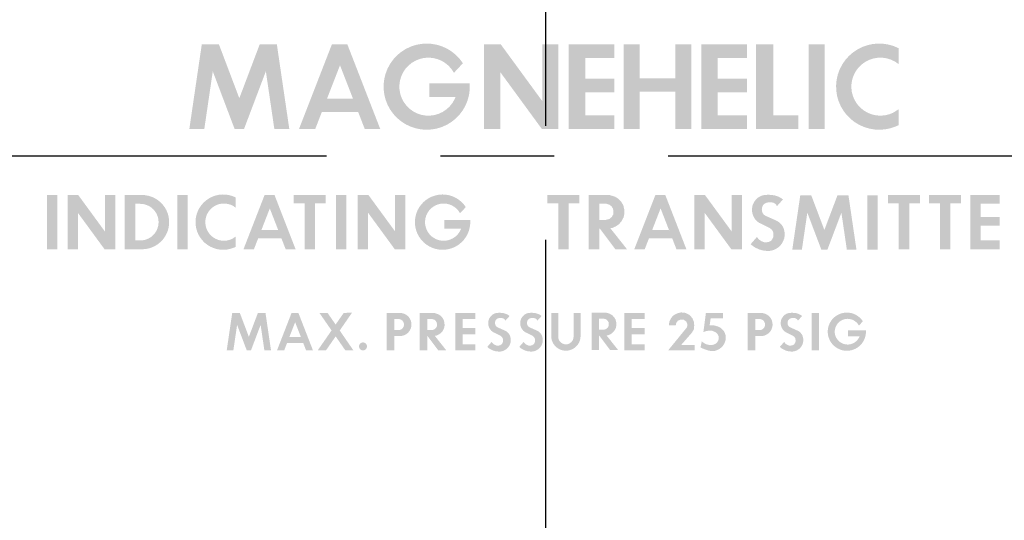
# Model space of a CAD drawing. Units: inches. Extents: x 0 to 63.6, y 0 to 41.5.
# Drawn here: x 29.4 to 31.6, y 23.3 to 24.4 of the extents above; entities that cross this region are included whole.
import ezdxf

# ---------------------------------------------------------------- set-up
doc = ezdxf.new("R2010")
doc.units = ezdxf.units.IN
doc.header["$MEASUREMENT"] = 0
doc.linetypes.add('CENTER', pattern=[2, 1.25, -0.25, 0.25, -0.25])
doc.layers.add('CENTER', color=2, linetype='CENTER')
doc.layers.add('PART', color=3, linetype='CONTINUOUS')

msp = doc.modelspace()

# ---------------------------------------------------------------- hatches: boundary and pattern name
at = {"layer": 'PART'}
h = msp.add_hatch(color=7, dxfattribs=at)
h.paths.add_polyline_path([(29.8013785, 24.1349793), (29.7684997, 24.1349793), (29.7958067, 24.3207073), (29.8335045, 24.3207073), (29.8782699, 24.2023935), (29.9230253, 24.3207073), (29.9607331, 24.3207073), (29.9880301, 24.1349793), (29.9551613, 24.1349793), (29.9365584, 24.2615454), (29.8886707, 24.1349793), (29.8678692, 24.1349793), (29.8199815, 24.2615454)])
h.paths.add_polyline_path([(30.070915, 24.2014498), (30.1278984, 24.2014498), (30.1393031, 24.1721048), (30.0595103, 24.1721048)])
h.paths.add_polyline_path([(31.3264863, 24.3123646), (31.3155936, 24.3170429), (31.3041889, 24.3203157), (31.292483, 24.3221429), (31.2806266, 24.3224943), (31.2688203, 24.3213598), (31.257255, 24.3187596), (31.2461012, 24.3147339), (31.2355398, 24.3093427), (31.2257314, 24.3026766), (31.2168365, 24.2948459), (31.2089858, 24.285951), (31.2023096, 24.2761526), (31.1969084, 24.2656013), (31.1928626, 24.2544476), (31.1902523, 24.2428822), (31.1891079, 24.231086), (31.1894392, 24.2192295), (31.1912563, 24.2075136), (31.1945191, 24.1961089), (31.1991773, 24.1852062), (31.2051608, 24.1749761), (31.2123791, 24.1655692), (31.2207218, 24.1571361), (31.2300483, 24.1498074), (31.2402081, 24.1437135), (31.2510607, 24.1389248), (31.2624252, 24.1355415), (31.2741211, 24.1335939), (31.2859675, 24.133132), (31.2977838, 24.134146), (31.3093793, 24.1366257), (31.3205731, 24.1405411), (31.3264863, 24.1432818), (31.3264863, 24.1782188), (31.3142584, 24.1704483), (31.3052129, 24.1668743), (31.2957258, 24.1647158), (31.2860177, 24.1640231), (31.2763197, 24.1648263), (31.2668626, 24.1670851), (31.2578573, 24.1707495), (31.2495046, 24.1757491), (31.2420152, 24.1819634), (31.2355599, 24.189242), (31.2302893, 24.197414), (31.2263137, 24.2062988), (31.2237336, 24.2156756), (31.2226192, 24.2253435), (31.2229806, 24.2350716), (31.2248279, 24.244619), (31.2280907, 24.253785), (31.2327188, 24.2623385), (31.2385918, 24.2700989), (31.2455792, 24.2768755), (31.2535103, 24.2825075), (31.2622044, 24.2868646), (31.2714606, 24.2898563), (31.2810683, 24.2914024), (31.2907964, 24.2914626), (31.3004242, 24.2900571), (31.3097206, 24.2871959), (31.3184749, 24.2829493), (31.3264863, 24.2774276)])
h.paths.add_polyline_path([(31.1288115, 24.1349592), (31.1288115, 24.3206872), (31.1640998, 24.3206872), (31.1640998, 24.1349592)])
h.paths.add_polyline_path([(31.0133891, 24.1349592), (31.0133891, 24.3206872), (31.0509062, 24.3206872), (31.0509062, 24.1646757), (31.1060724, 24.1646757), (31.1060724, 24.1349592)])
h.paths.add_polyline_path([(30.8928868, 24.1349592), (30.8928868, 24.3206872), (30.9931799, 24.3206872), (30.9931799, 24.2905993), (30.9291088, 24.2905993), (30.9291088, 24.2454623), (30.9931799, 24.2454623), (30.9931799, 24.2153844), (30.9291088, 24.2153844), (30.9291088, 24.1650471), (30.9931799, 24.1650471), (30.9931799, 24.1349592)])
h.paths.add_polyline_path([(30.7222178, 24.1349592), (30.7222178, 24.3206872), (30.7575062, 24.3206872), (30.7575062, 24.246396), (30.8360641, 24.246396), (30.8360641, 24.3206872), (30.8713524, 24.3206872), (30.8713524, 24.1349592), (30.8360641, 24.1349592), (30.8360641, 24.2166795), (30.7575062, 24.2166795), (30.7575062, 24.1349592)])
h.paths.add_polyline_path([(30.6017456, 24.1349592), (30.6017456, 24.3206872), (30.7020388, 24.3206872), (30.7020388, 24.2905993), (30.6379676, 24.2905993), (30.6379676, 24.2454623), (30.7020388, 24.2454623), (30.7020388, 24.2153844), (30.6379676, 24.2153844), (30.6379676, 24.1650471), (30.7020388, 24.1650471), (30.7020388, 24.1349592)])
h.paths.add_polyline_path([(30.4160177, 24.3206872), (30.4160177, 24.1349592), (30.451306, 24.1349592), (30.451306, 24.2599491), (30.5426841, 24.1349592), (30.5792776, 24.1349592), (30.5792776, 24.3206872), (30.5439893, 24.3206872), (30.5439893, 24.1956872), (30.4526111, 24.3206872)])
h.paths.add_polyline_path([(30.3843234, 24.2348809), (30.2954852, 24.2348809), (30.2954852, 24.2051644), (30.3532215, 24.2051644), (30.3512036, 24.2004359), (30.3463647, 24.1919928), (30.3403109, 24.1843829), (30.3331629, 24.1777871), (30.3250913, 24.1723458), (30.3162868, 24.1681995), (30.3069602, 24.1654387), (30.2973224, 24.1641336), (30.2875943, 24.1643042), (30.2780067, 24.1659607), (30.2687806, 24.1690428), (30.2601266, 24.1735003), (30.2522558, 24.1792227), (30.2453487, 24.1860695), (30.239556, 24.1938902), (30.2350283, 24.202504), (30.2318558, 24.2117), (30.230119, 24.2212675), (30.229868, 24.2309956), (30.2310928, 24.2406434), (30.2337633, 24.2500001), (30.2378292, 24.2588348), (30.2432003, 24.2669566), (30.2497359, 24.2741648), (30.2572855, 24.2802888), (30.2656884, 24.2851981), (30.2747339, 24.2887721), (30.2842211, 24.2909306), (30.2939291, 24.2916233), (30.3036271, 24.2908302), (30.3130943, 24.2885613), (30.3220995, 24.2848969), (30.3304422, 24.2798973), (30.3379316, 24.2736829), (30.3443869, 24.2664044), (30.3496676, 24.2582324), (30.3693648, 24.2793351), (30.3623071, 24.2888624), (30.354105, 24.2974361), (30.344909, 24.3049154), (30.3348495, 24.31119), (30.3240773, 24.3161494), (30.312773, 24.3197334), (30.3011173, 24.3218718), (30.2892709, 24.3225445), (30.2774445, 24.3217313), (30.2658089, 24.3194423), (30.2545548, 24.3157177), (30.2438529, 24.3106177), (30.2338637, 24.3042126), (30.224758, 24.2966229), (30.2166763, 24.2879489), (30.2097391, 24.2783312), (30.2040569, 24.2679204), (30.1997199, 24.2568871), (30.1967884, 24.2453921), (30.1953226, 24.2336259), (30.1953427, 24.2217695), (30.1968386, 24.2100134), (30.1997901, 24.1985284), (30.2041573, 24.1875052), (30.2098697, 24.1771044), (30.2168269, 24.1675068), (30.2249387, 24.1588629), (30.2340645, 24.1512832), (30.2440637, 24.1449182), (30.2547857, 24.1398383), (30.2660499, 24.1361439), (30.2776855, 24.133885), (30.2895219, 24.1331019), (30.3013583, 24.1338047), (30.3130139, 24.1359732), (30.3243082, 24.1395874), (30.3350604, 24.1445769), (30.3451097, 24.1508816), (30.3542857, 24.158381), (30.3624577, 24.1669747), (30.3694953, 24.1765221), (30.375278, 24.1868727), (30.3797254, 24.1978658), (30.3827673, 24.2093207), (30.3843536, 24.2210768)])
for points in [[(30.0994067, 24.2747973), (30.0450838, 24.1349592), (30.009424, 24.1349592), (30.0815768, 24.3206872), (30.0985734, 24.3206872)], [(30.0985734, 24.3206872), (30.11557, 24.3206872), (30.1877228, 24.1349592), (30.1537296, 24.1349592), (30.0994067, 24.2747973)], [(29.9446702, 23.9896597), (29.9555729, 23.9896597), (30.0018945, 23.8704424), (29.980079, 23.8704424), (29.9452023, 23.9602042)]]:
    msp.add_hatch(color=7, dxfattribs=at).paths.add_polyline_path(points)
h = msp.add_hatch(color=7, dxfattribs=at)
h.paths.add_polyline_path([(29.6496739, 23.8704424), (29.6496739, 23.9896597), (29.6264228, 23.9896597), (29.6264228, 23.8704424)])
h.paths.add_polyline_path([(29.5009309, 23.9896597), (29.5009309, 23.8704424), (29.5235797, 23.8704424), (29.5235797, 23.9506769), (29.5822396, 23.8704424), (29.6057217, 23.8704424), (29.6057217, 23.9896597), (29.5830729, 23.9896597), (29.5830729, 23.9094252), (29.524413, 23.9896597)])
h.paths.add_polyline_path([(29.4557538, 23.8704424), (29.4557538, 23.9896597), (29.4784026, 23.9896597), (29.4784026, 23.8704424)])
h.paths.add_polyline_path([(29.9269206, 23.9131197), (29.963494, 23.9131197), (29.9708127, 23.8942859), (29.9196019, 23.8942859)])
h.paths.add_polyline_path([(30.3853475, 23.9345838), (30.3283239, 23.9345838), (30.3283239, 23.9155091), (30.3653892, 23.9155091), (30.3640942, 23.9124671), (30.360982, 23.9070559), (30.3570967, 23.9021668), (30.3525087, 23.8979302), (30.3473284, 23.8944465), (30.3416763, 23.8917861), (30.3356928, 23.8900091), (30.3294986, 23.8891658), (30.3232541, 23.8892863), (30.3171, 23.8903404), (30.3111767, 23.8923182), (30.305625, 23.8951794), (30.3005752, 23.8988538), (30.2961378, 23.903251), (30.2924232, 23.9082707), (30.2895219, 23.9137923), (30.2874839, 23.9196955), (30.2863695, 23.9258496), (30.2861988, 23.932084), (30.2869919, 23.9382883), (30.2887087, 23.9442919), (30.2913189, 23.9499641), (30.2947624, 23.9551745), (30.2989588, 23.9597926), (30.3038079, 23.9637281), (30.309199, 23.9668804), (30.3150118, 23.9691794), (30.3210956, 23.9705649), (30.3273301, 23.9710066), (30.3335544, 23.9704946), (30.3396283, 23.9690389), (30.3454109, 23.9666897), (30.3507619, 23.9634771), (30.3555707, 23.9594915), (30.359717, 23.9548131), (30.3631003, 23.9495726), (30.3757398, 23.9631157), (30.371212, 23.9692296), (30.3659514, 23.9747312), (30.3600483, 23.97953), (30.353593, 23.9835558), (30.3466759, 23.9867483), (30.3394275, 23.9890473), (30.3319381, 23.9904227), (30.3243383, 23.9908544), (30.3167486, 23.9903223), (30.3092793, 23.9888566), (30.302051, 23.9864672), (30.295174, 23.9831944), (30.2887689, 23.9790883), (30.282926, 23.9742091), (30.2777357, 23.9686473), (30.2732782, 23.9624731), (30.2696339, 23.9557869), (30.266853, 23.9487092), (30.2649756, 23.9413303), (30.2640319, 23.9337807), (30.264042, 23.9261708), (30.2650058, 23.9186112), (30.2669032, 23.9112423), (30.2697042, 23.9041646), (30.2733685, 23.8974985), (30.2778361, 23.8913343), (30.2830364, 23.8857825), (30.2888994, 23.8809235), (30.2953146, 23.8768274), (30.3022016, 23.8735747), (30.3094299, 23.8712054), (30.3168992, 23.8697597), (30.324499, 23.8692477), (30.3320987, 23.8696995), (30.3395781, 23.871095), (30.3468265, 23.8734141), (30.3537335, 23.8766166), (30.3601788, 23.8806625), (30.3660719, 23.8854814), (30.3713124, 23.890993), (30.3758302, 23.897117), (30.3795447, 23.903763), (30.3823959, 23.9108207), (30.3843536, 23.9181795), (30.3853675, 23.9257191)])
h.paths.add_polyline_path([(30.1384296, 23.9896597), (30.1384296, 23.8704424), (30.1610784, 23.8704424), (30.1610784, 23.9506769), (30.2197383, 23.8704424), (30.2432204, 23.8704424), (30.2432204, 23.9896597), (30.2205716, 23.9896597), (30.2205716, 23.9094252), (30.1619117, 23.9896597)])
h.paths.add_polyline_path([(30.0907427, 23.8704424), (30.0907427, 23.9896597), (30.1133915, 23.9896597), (30.1133915, 23.8704424)])
h.paths.add_polyline_path([(30.0445517, 23.8704424), (30.0215415, 23.8704424), (30.0215415, 23.9714182), (29.9978787, 23.9714182), (29.9978787, 23.9896597), (30.0682144, 23.9896597), (30.0682144, 23.9714182), (30.0445517, 23.9714182)])
h = msp.add_hatch(color=7, dxfattribs=at)
h.paths.add_polyline_path([(29.8702485, 23.9843188), (29.8632611, 23.9873205), (29.8559424, 23.9894188), (29.8484229, 23.9905934), (29.8408131, 23.9908142), (29.8332334, 23.9900914), (29.8258143, 23.9884249), (29.8186563, 23.9858347), (29.8118697, 23.9823812), (29.805575, 23.9781044), (29.7998626, 23.9730747), (29.7948228, 23.9673623), (29.7905461, 23.9610777), (29.7870725, 23.9543011), (29.7844823, 23.9471431), (29.7828057, 23.9397139), (29.7820628, 23.9321443), (29.7822837, 23.9245344), (29.7834483, 23.917015), (29.7855364, 23.9096963), (29.7885282, 23.9026988), (29.7923732, 23.8961231), (29.7970114, 23.8900894), (29.8023624, 23.8846782), (29.8083459, 23.8799798), (29.8148714, 23.8760645), (29.8218387, 23.8729924), (29.8291273, 23.8708139), (29.8366367, 23.869569), (29.8442466, 23.8692678), (29.8518263, 23.8699204), (29.8592755, 23.8715166), (29.8664536, 23.8740265), (29.8702485, 23.8757834), (29.8702485, 23.8982113), (29.8624078, 23.8932217), (29.856595, 23.8909227), (29.8505111, 23.8895473), (29.8442767, 23.8891056), (29.8380523, 23.8896075), (29.8319785, 23.8910632), (29.8261958, 23.8934225), (29.8208348, 23.896625), (29.816036, 23.9006107), (29.8118897, 23.905289), (29.8084964, 23.9105295), (29.8059565, 23.9162319), (29.8043, 23.9222555), (29.8035772, 23.9284598), (29.8038181, 23.9347043), (29.8049927, 23.9408283), (29.8070909, 23.9467114), (29.8100626, 23.9522129), (29.8138273, 23.9571924), (29.8183149, 23.9615395), (29.8234049, 23.9651536), (29.8289868, 23.9679546), (29.8349301, 23.9698721), (29.8410942, 23.970856), (29.8473387, 23.9709062), (29.8535229, 23.9699926), (29.8594863, 23.9681654), (29.8651083, 23.9654347), (29.8702485, 23.9618909)])
h.paths.add_polyline_path([(29.7418753, 23.8704424), (29.7418753, 23.9896597), (29.7645241, 23.9896597), (29.7645241, 23.8704424)])
h.paths.add_polyline_path([(29.6645723, 23.9896597), (29.6708369, 23.9893284), (29.678266, 23.9880634), (29.6854742, 23.9858749), (29.6923512, 23.9827928), (29.6987864, 23.9788674), (29.7046695, 23.9741589), (29.70991, 23.9687477), (29.7144378, 23.9627141), (29.7181523, 23.9561584), (29.7210236, 23.9491911), (29.7229913, 23.9419125), (29.7240153, 23.9344533), (29.7240956, 23.9269138), (29.7232222, 23.9194244), (29.7214151, 23.9121158), (29.7186945, 23.9050882), (29.7151204, 23.8984522), (29.7107232, 23.8923282), (29.7055931, 23.8868066), (29.6998104, 23.8819776), (29.6934656, 23.8779117), (29.6866589, 23.8746891), (29.6794908, 23.8723399), (29.6720918, 23.8709143), (29.6645723, 23.8704424), (29.6496739, 23.8704424), (29.6496739, 23.8897581), (29.6606369, 23.8897581), (29.6668111, 23.89023), (29.6728447, 23.8916455), (29.6785873, 23.8939747), (29.6839081, 23.8971471), (29.6886668, 23.9011026), (29.6927729, 23.9057508), (29.696126, 23.9109612), (29.6986258, 23.9166234), (29.7002421, 23.9226069), (29.7009148, 23.928761), (29.7006337, 23.9349553), (29.6994089, 23.9410291), (29.6972705, 23.9468419), (29.6942587, 23.9522531), (29.6904638, 23.9571422), (29.6859561, 23.9613989), (29.6808561, 23.9649127), (29.6752743, 23.9675932), (29.669341, 23.9693903), (29.6606369, 23.970344), (29.6496739, 23.970344), (29.6496739, 23.9896597)])
h.paths.add_polyline_path([(29.9452023, 23.9602042), (29.9103356, 23.8704424), (29.8874459, 23.8704424), (29.9337574, 23.9896597), (29.9446702, 23.9896597)])
h = msp.add_hatch(color=7, dxfattribs=at)
h.paths.add_polyline_path([(30.6692603, 23.9896597), (30.6692603, 23.8704424), (30.6454168, 23.8704424), (30.6454168, 23.9896597)])
h.paths.add_polyline_path([(30.6017356, 23.8704424), (30.5787254, 23.8704424), (30.5787254, 23.9714182), (30.5550627, 23.9714182), (30.5550627, 23.9896597), (30.6253984, 23.9896597), (30.6253984, 23.9714182), (30.6017356, 23.9714182)])
h.paths.add_polyline_path([(30.785285, 23.9131197), (30.8218584, 23.9131197), (30.8291771, 23.8942859), (30.7779664, 23.8942859)])
h.paths.add_polyline_path([(31.0014122, 23.8816664), (31.005709, 23.8779418), (31.0107688, 23.8745686), (31.0157283, 23.8721089), (31.0203464, 23.8700609), (31.0252255, 23.8685149), (31.0309479, 23.8673101), (31.0365198, 23.8668985), (31.0430855, 23.8668985), (31.0486975, 23.8679627), (31.0538377, 23.8696895), (31.0590481, 23.8724402), (31.0637365, 23.8758135), (31.067441, 23.879779), (31.0707841, 23.8841762), (31.0732738, 23.8893566), (31.075111, 23.8942357), (31.0760648, 23.8998778), (31.0761752, 23.9052689), (31.0754022, 23.9109211), (31.0739364, 23.9163524), (31.0714768, 23.9214122), (31.068475, 23.925448), (31.0645798, 23.9294035), (31.0594496, 23.9326763), (31.0339196, 23.944081), (31.0297031, 23.9470527), (31.0270627, 23.9514901), (31.0259182, 23.9567005), (31.02636, 23.9616499), (31.0283477, 23.9668202), (31.0317511, 23.9704544), (31.0363391, 23.9728438), (31.0414792, 23.9736871), (31.0472016, 23.9734963), (31.0522213, 23.9725426), (31.0565483, 23.9695408), (31.0591987, 23.9653042), (31.0723703, 23.9799516), (31.068214, 23.9830036), (31.0634052, 23.985644), (31.0583453, 23.9875816), (31.0533959, 23.9890172), (31.0481152, 23.9895693), (31.040907, 23.9903323), (31.0324137, 23.9897501), (31.0271731, 23.9887963), (31.0219627, 23.9865977), (31.0174852, 23.9838469), (31.0130478, 23.9798111), (31.0097047, 23.9752934), (31.0070342, 23.9705649), (31.005197, 23.9651737), (31.004424, 23.9597424), (31.0043939, 23.9545722), (31.0053777, 23.9487795), (31.0073655, 23.9431273), (31.010548, 23.937445), (31.014624, 23.9328169), (31.0193926, 23.9288614), (31.0429048, 23.9173362), (31.0478542, 23.9134108), (31.0506853, 23.9089032), (31.0514884, 23.9031807), (31.0513379, 23.8980105), (31.0489987, 23.8925792), (31.0460572, 23.8890253), (31.0413688, 23.8865255), (31.0358271, 23.8856119), (31.0304359, 23.8860536), (31.0251552, 23.8881016), (31.0195734, 23.8919969), (31.0151661, 23.8973981)])
h.paths.add_polyline_path([(31.4837025, 23.8704424), (31.4837025, 23.9896597), (31.5480849, 23.9896597), (31.5480849, 23.970344), (31.5069537, 23.970344), (31.5069537, 23.9413805), (31.5480849, 23.9413805), (31.5480849, 23.9220648), (31.5069537, 23.9220648), (31.5069537, 23.8897581), (31.5480849, 23.8897581), (31.5480849, 23.8704424)])
h.paths.add_polyline_path([(31.4400213, 23.8704424), (31.4170111, 23.8704424), (31.4170111, 23.9714182), (31.3933484, 23.9714182), (31.3933484, 23.9896597), (31.4636841, 23.9896597), (31.4636841, 23.9714182), (31.4400213, 23.9714182)])
h.paths.add_polyline_path([(31.3496672, 23.8704424), (31.326657, 23.8704424), (31.326657, 23.9714182), (31.3029942, 23.9714182), (31.3029942, 23.9896597), (31.3733299, 23.9896597), (31.3733299, 23.9714182), (31.3496672, 23.9714182)])
h.paths.add_polyline_path([(31.2575561, 23.8697196), (31.2575561, 23.9889369), (31.280215, 23.9889369), (31.280215, 23.8697196)])
h.paths.add_polyline_path([(31.1139734, 23.8696092), (31.0928706, 23.8696092), (31.1103893, 23.9888264), (31.1345942, 23.9888264), (31.1633268, 23.9128888), (31.1920594, 23.9888264), (31.2162643, 23.9888264), (31.233783, 23.8696092), (31.2126802, 23.8696092), (31.2007435, 23.9508576), (31.170003, 23.8696092), (31.1566506, 23.8696092), (31.1259101, 23.9508576)])
h.paths.add_polyline_path([(30.877627, 23.9896597), (30.877627, 23.8704424), (30.9002758, 23.8704424), (30.9002758, 23.9506769), (30.9589357, 23.8704424), (30.9824177, 23.8704424), (30.9824177, 23.9896597), (30.9597689, 23.9896597), (30.9597689, 23.9094252), (30.901109, 23.9896597)])
h = msp.add_hatch(color=7, dxfattribs=at)
h.paths.add_polyline_path([(30.6884655, 23.9161114), (30.6981134, 23.917527), (30.70492, 23.9206291), (30.7114757, 23.9248959), (30.7177303, 23.9318832), (30.7223684, 23.9406677), (30.7242257, 23.9491409), (30.723784, 23.9579956), (30.7216858, 23.9673322), (30.7171078, 23.9748215), (30.7107328, 23.9816885), (30.7030025, 23.9861359), (30.6916781, 23.9895995), (30.6691599, 23.9896697), (30.6692201, 23.9704845), (30.6843193, 23.9705448), (30.6919291, 23.9680149), (30.6961958, 23.9643003), (30.6991073, 23.9594714), (30.7000911, 23.9539698), (30.699539, 23.9469824), (30.6963866, 23.9415311), (30.6916781, 23.9372643), (30.6836969, 23.9350356), (30.6693506, 23.9349754), (30.6692904, 23.9159207)])
h.paths.add_polyline_path([(30.8035667, 23.9602042), (30.7687, 23.8704424), (30.7458103, 23.8704424), (30.7921218, 23.9896597), (30.8030346, 23.9896597)])
h = msp.add_hatch(color=7, dxfattribs=at)
h.paths.add_polyline_path([(30.6700935, 23.9161014), (30.6933346, 23.9165632), (30.7298277, 23.8704424), (30.7041872, 23.8704424)])
h.paths.add_polyline_path([(30.8030346, 23.9896597), (30.8139474, 23.9896597), (30.8602589, 23.8704424), (30.8384434, 23.8704424), (30.8035667, 23.9602042)])
h = msp.add_hatch(color=7, dxfattribs=at)
h.paths.add_polyline_path([(30.0008805, 23.710114), (29.9767961, 23.6481311), (29.9609942, 23.6481311), (29.9929795, 23.7304537), (30.0005091, 23.7304537)])
h.paths.add_polyline_path([(29.8651485, 23.6481411), (29.8505714, 23.6481411), (29.8626788, 23.7304638), (29.8793843, 23.7304638), (29.899222, 23.6780182), (29.9190698, 23.7304638), (29.9357753, 23.7304638), (29.9478828, 23.6481411), (29.9333056, 23.6481411), (29.9250633, 23.704241), (29.9038401, 23.6481411), (29.894614, 23.6481411), (29.8733908, 23.704241)])
h = msp.add_hatch(color=7, dxfattribs=at)
h.paths.add_polyline_path([(30.2184031, 23.6796546), (30.2184031, 23.6926656), (30.2277096, 23.6926656), (30.2305206, 23.6929969), (30.2331911, 23.6939607), (30.2355704, 23.6955168), (30.237518, 23.6975748), (30.2389436, 23.7000245), (30.2397769, 23.7027351), (30.2399576, 23.7055762), (30.2394857, 23.7083672), (30.2383714, 23.7109874), (30.2367048, 23.7132764), (30.2345464, 23.7151136), (30.2320165, 23.7164187), (30.2292657, 23.7171014), (30.2277096, 23.7172018), (30.2184031, 23.7172018), (30.2184031, 23.7304537), (30.2310426, 23.7304537), (30.2331007, 23.7303734), (30.2371265, 23.7297108), (30.2410017, 23.7284157), (30.2446259, 23.7265183), (30.2478887, 23.7240587), (30.2507198, 23.7211071), (30.2530389, 23.7177439), (30.2547857, 23.7140494), (30.2559202, 23.710124), (30.2564121, 23.7060681), (30.2562515, 23.7019922), (30.2554282, 23.6979865), (30.2539826, 23.6941615), (30.2519345, 23.6906276), (30.2493544, 23.6874652), (30.2462924, 23.6847546), (30.2428389, 23.682566), (30.2390842, 23.6809698), (30.2351086, 23.6799859), (30.2310426, 23.6796546)])
h.paths.add_polyline_path([(30.0720695, 23.7306545), (30.054069, 23.7307147), (30.1111828, 23.6481511), (30.1289324, 23.6480909)])
h.paths.add_polyline_path([(29.988251, 23.6775965), (30.01351, 23.6775965), (30.0185598, 23.6645956), (29.9832012, 23.6645956)])
h = msp.add_hatch(color=7, dxfattribs=at)
h.paths.add_polyline_path([(30.2184031, 23.7304537), (30.2184031, 23.6481311), (30.2019386, 23.6481311), (30.2019386, 23.7304537)])
h.paths.add_polyline_path([(30.1586991, 23.6568954), (30.1583778, 23.6592747), (30.1574141, 23.6614733), (30.1558981, 23.6633206), (30.1539304, 23.664696), (30.1516715, 23.6654891), (30.1492822, 23.6656397), (30.146933, 23.6651377), (30.1448147, 23.6640133), (30.1430779, 23.6623668), (30.1418531, 23.6602987), (30.1412306, 23.6579897), (30.1412708, 23.6555903), (30.1419434, 23.6532913), (30.1432184, 23.6512633), (30.1449954, 23.649647), (30.1471438, 23.6485828), (30.149503, 23.6481411), (30.1518924, 23.6483519), (30.1541312, 23.6491952), (30.1560587, 23.6506208), (30.1575345, 23.6525182), (30.158428, 23.6547369)])
h.paths.add_polyline_path([(30.0686963, 23.6482716), (30.0504046, 23.6480909), (30.1076289, 23.7306545), (30.1256797, 23.7308252)])
h.paths.add_polyline_path([(30.0005091, 23.7304537), (30.0080386, 23.7304537), (30.0400239, 23.6481311), (30.0249549, 23.6481311), (30.0008805, 23.710114)])
h = msp.add_hatch(color=7, dxfattribs=at)
h.paths.add_polyline_path([(30.6691298, 23.6804076), (30.6851827, 23.6807188), (30.7103714, 23.648874), (30.692672, 23.648874)])
h.paths.add_polyline_path([(30.2911784, 23.7304236), (30.2911784, 23.6481009), (30.2747138, 23.6481009), (30.2747138, 23.7304236)])
h = msp.add_hatch(color=7, dxfattribs=at)
h.paths.add_polyline_path([(30.6818195, 23.6804076), (30.6884756, 23.6813914), (30.693174, 23.6835298), (30.6977018, 23.6864814), (30.7020187, 23.6913103), (30.7052212, 23.6973741), (30.7065063, 23.703227), (30.7062051, 23.7093309), (30.7047594, 23.7157862), (30.701597, 23.7209565), (30.6971897, 23.7256951), (30.6918488, 23.7287671), (30.6840382, 23.7311665), (30.6684872, 23.7312067), (30.6685274, 23.7179648), (30.6789482, 23.7180049), (30.6842089, 23.7162581), (30.6871504, 23.713688), (30.6891583, 23.7103549), (30.6898409, 23.7065601), (30.6894594, 23.7017311), (30.6872809, 23.6979664), (30.6840382, 23.6950249), (30.6785266, 23.6934888), (30.6686178, 23.6934386), (30.6685676, 23.6802871)])
h.paths.add_polyline_path([(30.3044403, 23.6796345), (30.3111065, 23.6806184), (30.3158049, 23.6827568), (30.3203326, 23.6856983), (30.3246495, 23.6905272), (30.3278521, 23.696591), (30.3291271, 23.7024439), (30.328836, 23.7085579), (30.3273802, 23.7150032), (30.3242179, 23.7201734), (30.3198206, 23.724912), (30.3144797, 23.7279941), (30.306659, 23.7303834), (30.2911081, 23.7304236), (30.2911583, 23.7171817), (30.3015791, 23.7172219), (30.3068297, 23.715475), (30.3097813, 23.712915), (30.3117891, 23.7095819), (30.3124718, 23.705777), (30.3120903, 23.7009481), (30.3099118, 23.6971934), (30.306659, 23.6942418), (30.3011474, 23.6927058), (30.2912386, 23.6926656), (30.2911984, 23.679504)])
h = msp.add_hatch(color=7, dxfattribs=at)
h.paths.add_polyline_path([(30.7239848, 23.6481311), (30.7239848, 23.7304537), (30.768439, 23.7304537), (30.768439, 23.7171215), (30.7400377, 23.7171215), (30.7400377, 23.697113), (30.768439, 23.697113), (30.768439, 23.6837707), (30.7400377, 23.6837707), (30.7400377, 23.6614633), (30.768439, 23.6614633), (30.768439, 23.6481311)])
h.paths.add_polyline_path([(30.6685575, 23.7311966), (30.6685575, 23.648874), (30.652093, 23.648874), (30.652093, 23.7311966)])
h.paths.add_polyline_path([(30.4931801, 23.6558814), (30.4961518, 23.6533114), (30.4996455, 23.6509822), (30.5030689, 23.6492856), (30.5062614, 23.64786), (30.5096246, 23.6468059), (30.5135801, 23.6459626), (30.5174251, 23.6456814), (30.5219629, 23.6456814), (30.5258381, 23.6464244), (30.529382, 23.647609), (30.5329761, 23.6495064), (30.5362188, 23.6518456), (30.5387788, 23.6545763), (30.5410879, 23.6576182), (30.5428046, 23.6611922), (30.5440696, 23.6645554), (30.5447322, 23.6684607), (30.5448125, 23.6721853), (30.5442804, 23.6760806), (30.5432664, 23.6798353), (30.5415698, 23.683329), (30.5394916, 23.6861099), (30.5368011, 23.6888507), (30.5332572, 23.6910995), (30.5156281, 23.6989804), (30.5127167, 23.7010284), (30.5108895, 23.7041004), (30.5101065, 23.7076945), (30.5104076, 23.7111079), (30.511783, 23.7146819), (30.5141322, 23.7171917), (30.5173047, 23.7188382), (30.5208486, 23.7194205), (30.524794, 23.71929), (30.5282676, 23.7186374), (30.5312594, 23.7165593), (30.5330865, 23.7136378), (30.5421822, 23.7237474), (30.5393109, 23.7258557), (30.5359979, 23.7276728), (30.5324942, 23.7290181), (30.5290808, 23.730012), (30.5254365, 23.7303834), (30.520457, 23.7309155), (30.514594, 23.730514), (30.5109698, 23.7298514), (30.5073758, 23.7283354), (30.5042836, 23.726438), (30.5012216, 23.723647), (30.4989126, 23.7205348), (30.4970653, 23.7172721), (30.4958004, 23.7135475), (30.4952683, 23.7097927), (30.4952382, 23.7062288), (30.4959209, 23.7022231), (30.4972862, 23.6983178), (30.4994949, 23.6943924), (30.5023059, 23.6911999), (30.5055988, 23.6884692), (30.5218324, 23.680518), (30.5252558, 23.6778074), (30.5272035, 23.6746851), (30.5277657, 23.6707397), (30.5276653, 23.6671657), (30.5260389, 23.663421), (30.524011, 23.6609613), (30.5207682, 23.6592346), (30.5169433, 23.6586021), (30.5132187, 23.6589033), (30.5095744, 23.6603289), (30.5057293, 23.6630094), (30.5026773, 23.666744)])
h.paths.add_polyline_path([(30.4229047, 23.6558814), (30.4258763, 23.6533114), (30.42937, 23.6509822), (30.4327934, 23.6492856), (30.4359859, 23.64786), (30.4393491, 23.6468059), (30.4433046, 23.6459626), (30.4471497, 23.6456814), (30.4516875, 23.6456814), (30.4555627, 23.6464244), (30.4591066, 23.647609), (30.4627006, 23.6495064), (30.4659434, 23.6518456), (30.4685034, 23.6545763), (30.4708124, 23.6576182), (30.4725292, 23.6611922), (30.4738042, 23.6645554), (30.4744567, 23.6684607), (30.474537, 23.6721853), (30.474005, 23.6760806), (30.472991, 23.6798353), (30.4712943, 23.683329), (30.4692162, 23.6861099), (30.4665256, 23.6888507), (30.4629817, 23.6910995), (30.4453526, 23.6989804), (30.4424412, 23.7010284), (30.4406141, 23.7041004), (30.439831, 23.7076945), (30.4401322, 23.7111079), (30.4415076, 23.7146819), (30.4438568, 23.7171917), (30.4470292, 23.7188382), (30.4505731, 23.7194205), (30.4545186, 23.71929), (30.4579922, 23.7186374), (30.4609839, 23.7165593), (30.4628111, 23.7136378), (30.4719067, 23.7237474), (30.4690355, 23.7258557), (30.4657225, 23.7276728), (30.4622288, 23.7290181), (30.4588054, 23.730012), (30.4551611, 23.7303834), (30.4501816, 23.7309155), (30.4443186, 23.730514), (30.4406944, 23.7298514), (30.4371003, 23.7283354), (30.4340082, 23.726438), (30.4309462, 23.723647), (30.4286371, 23.7205348), (30.4267899, 23.7172721), (30.4255249, 23.7135475), (30.4249928, 23.7097927), (30.4249627, 23.7062288), (30.4256454, 23.7022231), (30.4270208, 23.6983178), (30.4292194, 23.6943924), (30.4320304, 23.6911999), (30.4353233, 23.6884692), (30.451557, 23.680518), (30.4549804, 23.6778074), (30.456928, 23.6746851), (30.4574902, 23.6707397), (30.4573898, 23.6671657), (30.4557635, 23.663421), (30.4537355, 23.6609613), (30.4504928, 23.6592346), (30.4466678, 23.6586021), (30.4429432, 23.6589033), (30.4392989, 23.6603289), (30.4354539, 23.6630094), (30.4324019, 23.666744)])
h.paths.add_polyline_path([(30.5633552, 23.6797048), (30.5633552, 23.7304537), (30.5787455, 23.7304537), (30.5787455, 23.6782993), (30.5790768, 23.6749964), (30.5800506, 23.6718139), (30.5816268, 23.6688824), (30.5837551, 23.6663224), (30.5863352, 23.6642342), (30.5892868, 23.6626881), (30.5924793, 23.6617544), (30.5957923, 23.6614633), (30.5990953, 23.6618348), (30.6022577, 23.6628487), (30.6051691, 23.6644651), (30.607699, 23.6666135), (30.6097671, 23.6692237), (30.611273, 23.6721954), (30.6121665, 23.6753979), (30.6124175, 23.6782993), (30.6124175, 23.7304537), (30.6278178, 23.7304537), (30.6278178, 23.6797048), (30.6275066, 23.6752373), (30.6265428, 23.6707296), (30.6249466, 23.6664127), (30.622748, 23.6623668), (30.6200072, 23.6586724), (30.6167545, 23.6553995), (30.6130801, 23.6526387), (30.6090443, 23.65042), (30.6047374, 23.6487936), (30.6002397, 23.6478098), (30.5956518, 23.6474685), (30.5910537, 23.6477897), (30.5865561, 23.6487635), (30.5822392, 23.6503698), (30.5781933, 23.6525684), (30.5745089, 23.6553192), (30.5712461, 23.658572), (30.5684853, 23.6622564), (30.5662766, 23.6662922), (30.5646603, 23.6706092), (30.5636865, 23.6751068)])
h.paths.add_polyline_path([(30.3525288, 23.6481311), (30.3525288, 23.7304537), (30.3969831, 23.7304537), (30.3969831, 23.7171215), (30.3685817, 23.7171215), (30.3685817, 23.697113), (30.3969831, 23.697113), (30.3969831, 23.6837707), (30.3685817, 23.6837707), (30.3685817, 23.6614633), (30.3969831, 23.6614633), (30.3969831, 23.6481311)])
h.paths.add_polyline_path([(30.2917506, 23.6796345), (30.3078035, 23.6799458), (30.3330023, 23.6481009), (30.3153029, 23.6481009)])
h = msp.add_hatch(color=7, dxfattribs=at)
h.paths.add_polyline_path([(31.0654231, 23.6558814), (31.0683947, 23.6533114), (31.0718884, 23.6509822), (31.0753118, 23.6492856), (31.0784943, 23.64786), (31.0818675, 23.6468059), (31.085823, 23.6459626), (31.0896681, 23.6456814), (31.0942059, 23.6456814), (31.0980811, 23.6464244), (31.101625, 23.647609), (31.105219, 23.6495064), (31.1084618, 23.6518456), (31.1110218, 23.6545763), (31.1133308, 23.6576182), (31.1150476, 23.6611922), (31.1163125, 23.6645554), (31.1169751, 23.6684607), (31.1170554, 23.6721853), (31.1165234, 23.6760806), (31.1155094, 23.6798353), (31.1138127, 23.683329), (31.1117346, 23.6861099), (31.109044, 23.6888507), (31.1055001, 23.6910995), (31.087871, 23.6989804), (31.0849596, 23.7010284), (31.0831325, 23.7041004), (31.0823494, 23.7076945), (31.0826506, 23.7111079), (31.084026, 23.7146819), (31.0863752, 23.7171917), (31.0895476, 23.7188382), (31.0930915, 23.7194205), (31.097037, 23.71929), (31.1005106, 23.7186374), (31.1035023, 23.7165593), (31.1053295, 23.7136378), (31.1144251, 23.7237474), (31.1115539, 23.7258557), (31.1082409, 23.7276728), (31.1047372, 23.7290181), (31.1013238, 23.730012), (31.0976695, 23.7303834), (31.0927, 23.7309155), (31.086837, 23.730514), (31.0832128, 23.7298514), (31.0796187, 23.7283354), (31.0765266, 23.726438), (31.0734545, 23.723647), (31.0711555, 23.7205348), (31.0693083, 23.7172721), (31.0680333, 23.7135475), (31.0675112, 23.7097927), (31.0674811, 23.7062288), (31.0681638, 23.7022231), (31.0695292, 23.6983178), (31.0717378, 23.6943924), (31.0745488, 23.6911999), (31.0778417, 23.6884692), (31.0940754, 23.680518), (31.0974988, 23.6778074), (31.0994464, 23.6746851), (31.1000086, 23.6707397), (31.0998982, 23.6671657), (31.0982819, 23.663421), (31.0962539, 23.6609613), (31.0930112, 23.6592346), (31.0891862, 23.6586021), (31.0854616, 23.6589033), (31.0818173, 23.6603289), (31.0779622, 23.6630094), (31.0749203, 23.666744)])
h.paths.add_polyline_path([(30.8486936, 23.6599875), (30.8785205, 23.6600478), (30.8782394, 23.6479905), (30.8201115, 23.6481009), (30.8617247, 23.699141), (30.8624676, 23.7053152), (30.8600079, 23.7115496), (30.8547473, 23.7153746), (30.8477198, 23.7160071), (30.8414251, 23.7132061), (30.8380017, 23.7085177), (30.8368572, 23.702976), (30.821768, 23.7029158), (30.8226816, 23.7109171), (30.8261653, 23.7183463), (30.8309741, 23.7245807), (30.8397184, 23.7294899), (30.8488642, 23.7316584), (30.8577792, 23.7306344), (30.8672061, 23.7259461), (30.8733803, 23.7189787), (30.8766933, 23.7111982), (30.8774362, 23.7034278), (30.8768138, 23.6947939), (30.8726374, 23.6873648)])
h.paths.add_polyline_path([(31.2545845, 23.6924146), (31.2152102, 23.6924146), (31.2152102, 23.679253), (31.2408005, 23.679253), (31.239907, 23.6771548), (31.2377585, 23.6734101), (31.235078, 23.6700369), (31.2319056, 23.6671155), (31.2283316, 23.664706), (31.2244263, 23.6628688), (31.2202901, 23.661644), (31.2160234, 23.6610617), (31.2117064, 23.661142), (31.2074598, 23.6618649), (31.2033637, 23.6632403), (31.1995387, 23.665218), (31.196045, 23.6677479), (31.192983, 23.6707798), (31.190413, 23.6742534), (31.1884051, 23.6780684), (31.1869996, 23.6821444), (31.1862366, 23.686391), (31.1861161, 23.6906979), (31.1866683, 23.6949747), (31.1878529, 23.6991209), (31.18965, 23.7030363), (31.1920293, 23.7066404), (31.1949307, 23.7098329), (31.1982738, 23.7125435), (31.2019984, 23.7147221), (31.2060141, 23.7163083), (31.2102206, 23.717262), (31.2145174, 23.7175732), (31.2188143, 23.7172118), (31.2230107, 23.7162179), (31.2270064, 23.7145915), (31.2307009, 23.7123729), (31.2340239, 23.7096221), (31.2368851, 23.7063894), (31.2392243, 23.7027652), (31.2479485, 23.7121219), (31.2448262, 23.7163484), (31.241192, 23.7201433), (31.237116, 23.7234563), (31.2326485, 23.7262372), (31.2278798, 23.7284459), (31.2228702, 23.7300321), (31.2176999, 23.7309758), (31.2124493, 23.7312769), (31.2072088, 23.7309155), (31.2020486, 23.7299016), (31.197059, 23.7282451), (31.1923204, 23.7259862), (31.1878931, 23.7231551), (31.1838573, 23.7197819), (31.1802732, 23.7159368), (31.1772012, 23.7116801), (31.1746813, 23.707062), (31.1727538, 23.7021729), (31.1714587, 23.6970829), (31.1708162, 23.6918625), (31.1708162, 23.6866119), (31.1714788, 23.6813914), (31.1727939, 23.6763015), (31.1747315, 23.6714223), (31.1772614, 23.6668143), (31.1803435, 23.6625576), (31.1839376, 23.6587226), (31.1879834, 23.6553694), (31.1924108, 23.6525383), (31.1971695, 23.6502895), (31.202159, 23.6486531), (31.2073192, 23.6476592), (31.2125598, 23.6473078), (31.2178104, 23.647619), (31.2229806, 23.6485828), (31.2279802, 23.6501791), (31.2327489, 23.6523978), (31.2372064, 23.6551887), (31.2412723, 23.6585117), (31.2448965, 23.6623167), (31.2480087, 23.6665533), (31.2505788, 23.6711412), (31.2525465, 23.6760103), (31.2538918, 23.6810902), (31.2545945, 23.6863007)])
h.paths.add_polyline_path([(31.1355981, 23.6481311), (31.1355981, 23.7304537), (31.1512394, 23.7304537), (31.1512394, 23.6481311)])
h.paths.add_polyline_path([(31.0115118, 23.6796546), (31.0115118, 23.6926656), (31.0208082, 23.6926656), (31.0236292, 23.6929969), (31.0262997, 23.6939607), (31.028669, 23.6955168), (31.0306267, 23.6975748), (31.0320523, 23.7000245), (31.0328855, 23.7027351), (31.0330662, 23.7055762), (31.0325843, 23.7083672), (31.03148, 23.7109874), (31.0298034, 23.7132764), (31.027655, 23.7151136), (31.0251251, 23.7164187), (31.0223743, 23.7171014), (31.0208082, 23.7172018), (31.0115118, 23.7172018), (31.0115118, 23.7304537), (31.0241513, 23.7304537), (31.0262094, 23.7303734), (31.0302351, 23.7297108), (31.0341103, 23.7284157), (31.0377345, 23.7265183), (31.0409973, 23.7240587), (31.0438284, 23.7211071), (31.0461475, 23.7177439), (31.0478944, 23.7140494), (31.0490288, 23.710124), (31.0495207, 23.7060681), (31.0493601, 23.7019922), (31.0485369, 23.6979865), (31.0470912, 23.6941615), (31.0450432, 23.6906276), (31.0424631, 23.6874652), (31.0394011, 23.6847546), (31.0359475, 23.682566), (31.0321828, 23.6809698), (31.0282172, 23.6799859), (31.0241513, 23.6796546)])
h.paths.add_polyline_path([(31.0115118, 23.7304537), (31.0115118, 23.6481311), (30.9950472, 23.6481311), (30.9950472, 23.7304537)])
h.paths.add_polyline_path([(30.8976555, 23.6885896), (30.9030868, 23.7304035), (30.9408749, 23.7304035), (30.9408749, 23.7184667), (30.9135478, 23.7184667), (30.911319, 23.7030764), (30.9168106, 23.7033073), (30.922543, 23.7027652), (30.9302633, 23.700416), (30.9346906, 23.6982073), (30.9387967, 23.6948642), (30.9425013, 23.6905373), (30.9450312, 23.6856581), (30.9461556, 23.6819135), (30.9467881, 23.6769841), (30.9462961, 23.6704385), (30.9432643, 23.662407), (30.9406038, 23.6583913), (30.9374916, 23.654998), (30.9329739, 23.651434), (30.9280145, 23.6487234), (30.9230852, 23.647097), (30.9178948, 23.6466051), (30.9134273, 23.6469163), (30.9084578, 23.6479604), (30.899563, 23.6508015), (30.8913207, 23.6546667), (30.893951, 23.6680893), (30.8974447, 23.6654289), (30.9004665, 23.6634009), (30.9034482, 23.6618147), (30.9074639, 23.6607405), (30.9106765, 23.6601482), (30.9140096, 23.6598771), (30.9170816, 23.660108), (30.9200633, 23.660871), (30.9246212, 23.6629491), (30.9277434, 23.6657501), (30.9295405, 23.6685009), (30.9306749, 23.671342), (30.9313977, 23.6746851), (30.931217, 23.6785202), (30.9298617, 23.682044), (30.9276531, 23.6853369), (30.923808, 23.6884089), (30.9204749, 23.6898546), (30.9166801, 23.6912501), (30.9127948, 23.6913906), (30.9095421, 23.691481), (30.9055263, 23.690979), (30.9015508, 23.6899449)])

# ---------------------------------------------------------------- linework, layer by layer
at = {"layer": 'CENTER', "color": 7}
for p, q in [((30.5515489, 20.6413707), (30.5515489, 27.6741053)), ((34.0700153, 24.0747183), (27.0866417, 24.0747183))]:
    msp.add_line(p, q, dxfattribs=at)
at = {"layer": 'PART', "color": 7}
for radius in [3.1496, 2.04724]:
    msp.add_circle((30.5515489, 24.0747183), radius, dxfattribs=at)
for start, end in [(187.1248012, 262.8751988), (277.1248012, 352.8751988)]:
    msp.add_arc((30.5515489, 24.0747183), 2.421255, start, end, dxfattribs=at)

doc.saveas('drawing.dxf')
